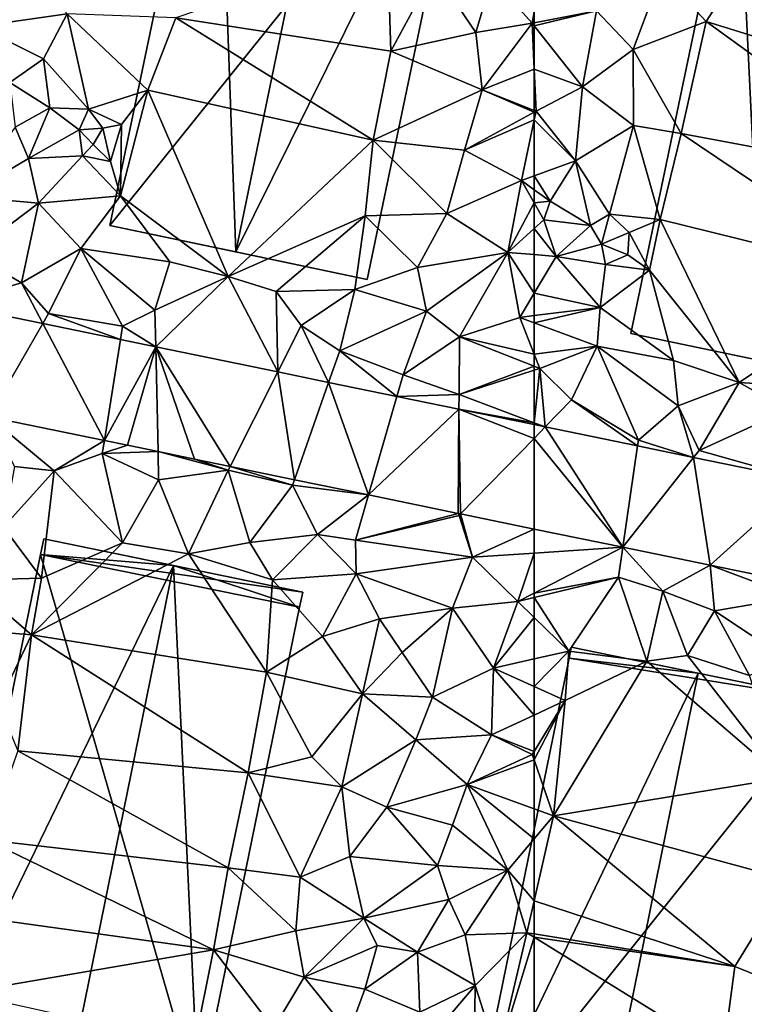
# Model space of a CAD drawing. Extents: x -1003 to 34, y 1000 to 2056.
# Drawn here: x -530 to -488, y 1187 to 1245 of the extents above; entities that cross this region are included whole.
import ezdxf

# ---------------------------------------------------------------- set-up
doc = ezdxf.new("R2010")
doc.units = 0
doc.header["$MEASUREMENT"] = 0
for name, color, linetype in [('Bygninger_LOD2', 1, 'Continuous'), ('Terraen', 33, 'Continuous'), ('Terraen_vej', 33, 'Continuous')]:
    doc.layers.add(name, color=color, linetype=linetype)

# ---------------------------------------------------------------- blocks, each defined once
blk = doc.blocks.new('1km_6226_572_Flyttet_X-573000m_Y-6225000m_ACAD_1_FMEBLOCK30')
at = {"layer": 'Terraen', "color": 9, "true_color": 0xbbbbbb}
for points in [[(54.08, 55.94, 78.01), (53.89, 62.13, 78.01), (41.46, 57.9, 78.46)], [(54.08, 55.94, 78.01), (56.62, 60.65, 78.03), (53.89, 62.13, 78.01)], [(35.08, 58.12, 77.92), (32.82, 60.69, 77.84), (29.85, 57.38, 77.8)], [(54.08, 55.94, 78.01), (59.07, 57.04, 77.94), (56.62, 60.65, 78.03)], [(56.62, 60.65, 78.03), (59.07, 57.04, 77.94), (60.01, 60.22, 77.97)], [(62.38, 57.58, 77.88), (60.01, 60.22, 77.97), (59.07, 57.04, 77.94)], [(60.01, 60.22, 77.97), (62.38, 57.58, 77.88), (62.5, 58.253, 77.9)], [(33.69, 55.48, 77.75), (35.08, 58.12, 77.92), (29.85, 57.38, 77.8)], [(36.33, 52.54, 78.06), (35.08, 58.12, 77.92), (33.69, 55.48, 77.75)], [(35.08, 58.12, 77.92), (39.81, 53.64, 78.22), (41.46, 57.9, 78.46)], [(36.33, 52.54, 78.06), (39.81, 53.64, 78.22), (35.08, 58.12, 77.92)], [(53.05, 50.71, 77.99), (41.46, 57.9, 78.46), (39.81, 53.64, 78.22)], [(53.05, 50.71, 77.99), (54.08, 55.94, 78.01), (41.46, 57.9, 78.46)], [(62.5, 58.253, 77.9), (62.38, 57.58, 77.88), (62.5, 57.603, 77.898)], [(31.71, 54.1, 77.48), (33.69, 55.48, 77.75), (29.85, 57.38, 77.8)], [(62.38, 57.58, 77.88), (59.07, 57.04, 77.94), (59.45, 53.66, 77.94)], [(62.5, 54.888, 77.927), (62.38, 57.58, 77.88), (59.45, 53.66, 77.94)], [(62.5, 57.603, 77.898), (62.38, 57.58, 77.88), (62.5, 57.428, 77.897)], [(62.5, 57.428, 77.897), (62.38, 57.58, 77.88), (62.5, 54.888, 77.927)], [(54.08, 55.94, 78.01), (59.45, 53.66, 77.94), (59.07, 57.04, 77.94)], [(53.05, 50.71, 77.99), (59.45, 53.66, 77.94), (54.08, 55.94, 78.01)], [(31.71, 54.1, 77.48), (34.06, 52.61, 77.24), (33.69, 55.48, 77.75)], [(36.33, 52.54, 78.06), (33.69, 55.48, 77.75), (34.06, 52.61, 77.24)], [(62.5, 54.888, 77.927), (59.45, 53.66, 77.94), (62.5, 52.463, 77.969)], [(32.02, 51.48, 77.57), (34.06, 52.61, 77.24), (31.71, 54.1, 77.48)], [(36.33, 52.54, 78.06), (38.26, 51.64, 78.08), (39.81, 53.64, 78.22)], [(39.81, 53.64, 78.22), (38.21, 47.45, 78.2), (44.54, 42.7, 77.8)], [(38.26, 51.64, 78.08), (38.21, 47.45, 78.2), (39.81, 53.64, 78.22)], [(53.05, 50.71, 77.99), (39.81, 53.64, 78.22), (44.54, 42.7, 77.8)], [(58.41, 50.12, 77.96), (59.45, 53.66, 77.94), (53.05, 50.71, 77.99)], [(59.45, 53.66, 77.94), (58.41, 50.12, 77.96), (62.5, 52.36, 77.97)], [(62.5, 52.463, 77.969), (59.45, 53.66, 77.94), (62.5, 52.36, 77.97)], [(32.02, 51.48, 77.57), (32.81, 49.63, 77.72), (34.06, 52.61, 77.24)], [(34.06, 52.61, 77.24), (32.81, 49.63, 77.72), (35.79, 51.31, 76.03)], [(36.33, 52.54, 78.06), (34.06, 52.61, 77.24), (35.79, 51.31, 76.03)], [(36.33, 52.54, 78.06), (35.79, 51.31, 76.03), (37.18, 51.42, 75.6)], [(36.33, 52.54, 78.06), (37.18, 51.42, 75.6), (38.26, 51.64, 78.08)], [(62.5, 52.36, 77.97), (58.41, 50.12, 77.96), (62.5, 51.899, 77.943)], [(32.02, 51.48, 77.57), (29.02, 47.4, 77.78), (32.81, 49.63, 77.72)], [(38.26, 51.64, 78.08), (37.18, 51.42, 75.6), (37.63, 49.45, 78.01)], [(38.26, 51.64, 78.08), (37.63, 49.45, 78.01), (38.21, 47.45, 78.2)], [(58.41, 50.12, 77.96), (61.75, 48.35, 77.76), (62.5, 51.899, 77.943)], [(62.5, 51.899, 77.943), (61.75, 48.35, 77.76), (62.5, 48.62, 77.916)], [(35.79, 51.31, 76.03), (32.81, 49.63, 77.72), (35.98, 49.8, 78.16)], [(37.18, 51.42, 75.6), (35.79, 51.31, 76.03), (36.6, 50.46, 75.72)], [(35.79, 51.31, 76.03), (35.98, 49.8, 78.16), (36.6, 50.46, 75.72)], [(37.18, 51.42, 75.6), (36.6, 50.46, 75.72), (37.63, 49.45, 78.01)], [(36.6, 50.46, 75.72), (35.98, 49.8, 78.16), (37.63, 49.45, 78.01)], [(52.58, 46.27, 78.05), (53.05, 50.71, 77.99), (44.54, 42.7, 77.8)], [(57.37, 46.41, 77.94), (53.05, 50.71, 77.99), (52.58, 46.27, 78.05)], [(57.37, 46.41, 77.94), (58.41, 50.12, 77.96), (53.05, 50.71, 77.99)], [(35.98, 49.8, 78.16), (32.81, 49.63, 77.72), (33.4, 47.02, 77.86)], [(35.98, 49.8, 78.16), (33.4, 47.02, 77.86), (38.21, 47.45, 78.2)], [(35.98, 49.8, 78.16), (38.21, 47.45, 78.2), (37.63, 49.45, 78.01)], [(57.37, 46.41, 77.94), (61.75, 48.35, 77.76), (58.41, 50.12, 77.96)], [(32.81, 49.63, 77.72), (29.02, 47.4, 77.78), (33.4, 47.02, 77.86)], [(62.5, 47.805, 78.095), (62.5, 48.62, 77.916), (61.75, 48.35, 77.76)], [(57.37, 46.41, 77.94), (60.96, 44.11, 77.88), (61.75, 48.35, 77.76)], [(62.5, 47.027, 77.691), (61.75, 48.35, 77.76), (60.96, 44.11, 77.88)], [(62.5, 47.027, 77.691), (62.5, 47.805, 78.095), (61.75, 48.35, 77.76)], [(35.89, 44.35, 77.71), (38.21, 47.45, 78.2), (33.4, 47.02, 77.86)], [(41.1, 43.56, 77.73), (38.21, 47.45, 78.2), (35.89, 44.35, 77.71)], [(41.1, 43.56, 77.73), (44.54, 42.7, 77.8), (38.21, 47.45, 78.2)], [(29.44, 44.04, 77.61), (33.4, 47.02, 77.86), (29.02, 47.4, 77.78)], [(32.39, 42.34, 77.62), (33.4, 47.02, 77.86), (29.44, 44.04, 77.61)], [(32.39, 42.34, 77.62), (35.89, 44.35, 77.71), (33.4, 47.02, 77.86)], [(62.5, 47.027, 77.691), (60.96, 44.11, 77.88), (62.5, 45.525, 77.704)], [(47.35, 41.83, 77.73), (52.58, 46.27, 78.05), (44.54, 42.7, 77.8)], [(47.35, 41.83, 77.73), (51.96, 41.95, 77.83), (52.58, 46.27, 78.05)], [(55.65, 43.24, 78.06), (52.58, 46.27, 78.05), (51.96, 41.95, 77.83)], [(55.65, 43.24, 78.06), (57.37, 46.41, 77.94), (52.58, 46.27, 78.05)], [(55.65, 43.24, 78.06), (60.96, 44.11, 77.88), (57.37, 46.41, 77.94)], [(62.5, 43.991, 77.896), (62.5, 45.525, 77.704), (60.96, 44.11, 77.88)], [(32.39, 42.34, 77.62), (29.44, 44.04, 77.61), (28.085, 41.093, 77.563)], [(33.99, 40.53, 77.47), (35.89, 44.35, 77.71), (32.39, 42.34, 77.62)], [(33.99, 40.53, 77.47), (38.33, 39.8, 77.55), (35.89, 44.35, 77.71)], [(38.33, 39.8, 77.55), (40.23, 40.73, 77.73), (35.89, 44.35, 77.71)], [(41.1, 43.56, 77.73), (35.89, 44.35, 77.71), (40.23, 40.73, 77.73)], [(55.65, 43.24, 78.06), (56.18, 40.67, 77.9), (60.96, 44.11, 77.88)], [(56.18, 40.67, 77.9), (58.12, 39.16, 77.9), (60.96, 44.11, 77.88)], [(61.65, 40.31, 78.04), (60.96, 44.11, 77.88), (58.12, 39.16, 77.9)], [(62.5, 41.725, 77.989), (62.5, 43.991, 77.896), (60.96, 44.11, 77.88)], [(62.5, 41.725, 77.989), (60.96, 44.11, 77.88), (61.65, 40.31, 78.04)], [(41.1, 43.56, 77.73), (40.23, 40.73, 77.73), (44.54, 42.7, 77.8)], [(55.65, 43.24, 78.06), (51.96, 41.95, 77.83), (56.18, 40.67, 77.9)], [(33.651, 39.947, 77.617), (32.39, 42.34, 77.62), (28.085, 41.093, 77.563)], [(33.99, 40.53, 77.47), (32.39, 42.34, 77.62), (33.651, 39.947, 77.617)], [(40.277, 38.583, 77.681), (44.54, 42.7, 77.8), (40.23, 40.73, 77.73)], [(40.277, 38.583, 77.681), (47.443, 37.109, 77.75), (44.54, 42.7, 77.8)], [(47.443, 37.109, 77.75), (47.35, 41.83, 77.73), (44.54, 42.7, 77.8)], [(47.35, 41.83, 77.73), (48.81, 39.83, 77.84), (51.96, 41.95, 77.83)], [(47.443, 37.109, 77.75), (48.81, 39.83, 77.84), (47.35, 41.83, 77.73)], [(51.96, 41.95, 77.83), (48.81, 39.83, 77.84), (51.08, 38.35, 77.68)], [(56.18, 40.67, 77.9), (51.96, 41.95, 77.83), (51.08, 38.35, 77.68)], [(62.5, 40.412, 78.103), (62.5, 41.725, 77.989), (61.65, 40.31, 78.04)], [(38.204, 39.01, 77.661), (33.99, 40.53, 77.47), (33.651, 39.947, 77.617)], [(33.99, 40.53, 77.47), (38.204, 39.01, 77.661), (38.33, 39.8, 77.55)], [(40.277, 38.583, 77.681), (40.23, 40.73, 77.73), (38.33, 39.8, 77.55)], [(56.18, 40.67, 77.9), (51.08, 38.35, 77.68), (54.81, 36.94, 77.68)], [(56.18, 40.67, 77.9), (54.81, 36.94, 77.68), (58.12, 39.16, 77.9)], [(62.5, 38.149, 77.939), (61.65, 40.31, 78.04), (58.12, 39.16, 77.9)], [(62.5, 40.412, 78.103), (61.65, 40.31, 78.04), (62.5, 39.994, 78.038)], [(62.5, 39.994, 78.038), (61.65, 40.31, 78.04), (62.5, 38.149, 77.939)], [(40.277, 38.583, 77.681), (38.33, 39.8, 77.55), (38.204, 39.01, 77.661)], [(50.429, 36.494, 77.779), (48.81, 39.83, 77.84), (47.443, 37.109, 77.75)], [(50.429, 36.494, 77.779), (51.08, 38.35, 77.68), (48.81, 39.83, 77.84)], [(58.12, 39.16, 77.9), (54.81, 36.94, 77.68), (58.09, 35.79, 77.7)], [(62.5, 37.44, 77.9), (58.12, 39.16, 77.9), (58.09, 35.79, 77.7)], [(62.5, 38.149, 77.939), (58.12, 39.16, 77.9), (62.5, 37.44, 77.9)], [(54.443, 35.668, 77.818), (51.08, 38.35, 77.68), (50.429, 36.494, 77.779)], [(54.443, 35.668, 77.818), (54.81, 36.94, 77.68), (51.08, 38.35, 77.68)], [(62.5, 37.44, 77.9), (58.09, 35.79, 77.7), (62.5, 37.204, 77.886)], [(62.5, 34.122, 77.876), (62.5, 37.204, 77.886), (58.09, 35.79, 77.7)], [(54.443, 35.668, 77.818), (58.09, 35.79, 77.7), (54.81, 36.94, 77.68)], [(54.443, 35.668, 77.818), (58.084, 34.918, 77.853), (58.09, 35.79, 77.7)], [(58.084, 34.918, 77.853), (62.5, 34.122, 77.876), (58.09, 35.79, 77.7)], [(62.5, 34.01, 77.896), (62.5, 34.122, 77.876), (58.084, 34.918, 77.853)], [(31.98, 31.56, 77.33), (34.32, 31.3, 77.31), (30.472, 34.475, 78.074)], [(30.472, 34.475, 78.074), (34.32, 31.3, 77.31), (37.262, 33.078, 78.062)], [(37.262, 33.078, 78.062), (34.32, 31.3, 77.31), (37.14, 32.31, 77.27)], [(38.615, 32.8, 78.059), (37.262, 33.078, 78.062), (37.14, 32.31, 77.27)], [(38.615, 32.8, 78.059), (37.14, 32.31, 77.27), (40.414, 32.429, 78.056)], [(40.414, 32.429, 78.056), (37.14, 32.31, 77.27), (40.45, 30.78, 77.35)], [(40.414, 32.429, 78.056), (44.54, 31.33, 77.43), (42.563, 31.987, 78.052)], [(40.414, 32.429, 78.056), (40.45, 30.78, 77.35), (44.54, 31.33, 77.43)], [(37.14, 32.31, 77.27), (34.32, 31.3, 77.31), (38.33, 27.08, 77.48)], [(37.14, 32.31, 77.27), (38.33, 27.08, 77.48), (40.45, 30.78, 77.35)], [(44.54, 31.33, 77.43), (44.654, 31.557, 78.048), (42.563, 31.987, 78.052)], [(31.98, 31.56, 77.33), (31.33, 27.99, 77.39), (34.32, 31.3, 77.31)], [(34.32, 31.3, 77.31), (31.33, 27.99, 77.39), (33.57, 25, 77.54)], [(38.33, 27.08, 77.48), (34.32, 31.3, 77.31), (33.57, 25, 77.54)], [(40.45, 30.78, 77.35), (42.2, 26.43, 77.45), (44.54, 31.33, 77.43)], [(45.81, 27.09, 78.33), (44.54, 31.33, 77.43), (42.2, 26.43, 77.45)], [(44.654, 31.557, 78.048), (44.54, 31.33, 77.43), (48.31, 30.45, 77.31)], [(48.31, 30.45, 77.31), (44.54, 31.33, 77.43), (45.81, 27.09, 78.33)], [(44.654, 31.557, 78.048), (48.31, 30.45, 77.31), (48.426, 30.78, 78.041)], [(38.33, 27.08, 77.48), (42.2, 26.43, 77.45), (40.45, 30.78, 77.35)], [(48.426, 30.78, 78.041), (48.31, 30.45, 77.31), (52.778, 29.885, 78.034)], [(48.31, 30.45, 77.31), (45.81, 27.09, 78.33), (49.78, 27.57, 77.48)], [(48.31, 30.45, 77.31), (49.78, 27.57, 77.48), (52.778, 29.885, 78.034)], [(49.78, 27.57, 77.48), (52.01, 27.22, 77.93), (52.778, 29.885, 78.034)], [(52.778, 29.885, 78.034), (52.01, 27.22, 77.93), (58.042, 28.801, 78.024)], [(58.042, 28.801, 78.024), (52.01, 27.22, 77.93), (58.09, 28.68, 77.44)], [(58.09, 28.68, 77.44), (52.01, 27.22, 77.93), (58.87, 26.24, 77.5)], [(58.042, 28.801, 78.024), (58.09, 28.68, 77.44), (58.181, 28.773, 78.024)], [(58.181, 28.773, 78.024), (58.09, 28.68, 77.44), (58.87, 26.24, 77.5)], [(62.5, 27.884, 78.016), (58.181, 28.773, 78.024), (58.87, 26.24, 77.5)], [(31.33, 27.99, 77.39), (29.26, 24.88, 77.49), (33.57, 25, 77.54)], [(62.5, 27.884, 78.016), (58.87, 26.24, 77.5), (62.5, 26.475, 77.708)], [(49.78, 27.57, 77.48), (45.81, 27.09, 78.33), (47.14, 24.9, 77.59)], [(49.78, 27.57, 77.48), (47.14, 24.9, 77.59), (52.04, 25.26, 77.52)], [(49.78, 27.57, 77.48), (52.04, 25.26, 77.52), (52.01, 27.22, 77.93)], [(58.87, 26.24, 77.5), (52.01, 27.22, 77.93), (52.04, 25.26, 77.52)], [(38.33, 27.08, 77.48), (32.98, 21.68, 77.61), (42.2, 26.43, 77.45)], [(38.33, 27.08, 77.48), (33.57, 25, 77.54), (32.98, 21.68, 77.61)], [(45.81, 27.09, 78.33), (42.2, 26.43, 77.45), (47.14, 24.9, 77.59)], [(46.79, 19.48, 77.52), (42.2, 26.43, 77.45), (32.98, 21.68, 77.61)], [(47.14, 24.9, 77.59), (42.2, 26.43, 77.45), (46.79, 19.48, 77.52)], [(58.87, 26.24, 77.5), (52.04, 25.26, 77.52), (57.71, 23.23, 77.51)], [(58.87, 26.24, 77.5), (57.71, 23.23, 77.51), (61.54, 23.62, 77.66)], [(62.5, 26.475, 77.708), (58.87, 26.24, 77.5), (61.54, 23.62, 77.66)], [(62.5, 26.475, 77.708), (61.54, 23.62, 77.66), (62.5, 24.117, 77.714)], [(29.26, 24.88, 77.49), (27.29, 22.15, 77.42), (32.98, 21.68, 77.61)], [(33.57, 25, 77.54), (29.26, 24.88, 77.49), (32.98, 21.68, 77.61)], [(47.14, 24.9, 77.59), (46.79, 19.48, 77.52), (50.08, 21.57, 77.52)], [(47.14, 24.9, 77.59), (50.08, 21.57, 77.52), (52.04, 25.26, 77.52)], [(52.04, 25.26, 77.52), (50.08, 21.57, 77.52), (53.41, 22.61, 77.64)], [(52.04, 25.26, 77.52), (53.41, 22.61, 77.64), (57.71, 23.23, 77.51)], [(62.5, 23.854, 77.647), (62.5, 24.117, 77.714), (61.54, 23.62, 77.66)], [(62.5, 22.692, 77.698), (62.5, 23.854, 77.647), (61.54, 23.62, 77.66)], [(57.71, 23.23, 77.51), (53.41, 22.61, 77.64), (54.75, 20.64, 77.68)], [(57.71, 23.23, 77.51), (54.75, 20.64, 77.68), (56.54, 18.01, 77.7)], [(57.71, 23.23, 77.51), (56.54, 18.01, 77.7), (60.11, 19.72, 77.82)], [(57.71, 23.23, 77.51), (60.11, 19.72, 77.82), (61.54, 23.62, 77.66)], [(62.5, 22.692, 77.698), (61.54, 23.62, 77.66), (60.11, 19.72, 77.82)], [(53.41, 22.61, 77.64), (50.08, 21.57, 77.52), (52.42, 18.2, 77.52)], [(54.75, 20.64, 77.68), (53.41, 22.61, 77.64), (52.42, 18.2, 77.52)], [(62.5, 22.692, 77.698), (60.11, 19.72, 77.82), (62.5, 20.26, 77.798)], [(32.98, 21.68, 77.61), (27.29, 22.15, 77.42), (31.02, 17.61, 77.5)], [(32.98, 21.68, 77.61), (31.02, 17.61, 77.5), (32.19, 14.86, 77.65)], [(45.7, 13.56, 77.51), (32.98, 21.68, 77.61), (32.19, 14.86, 77.65)], [(46.79, 19.48, 77.52), (32.98, 21.68, 77.61), (45.7, 13.56, 77.51)], [(46.79, 19.48, 77.52), (52.42, 18.2, 77.52), (50.08, 21.57, 77.52)], [(54.75, 20.64, 77.68), (52.42, 18.2, 77.52), (56.54, 18.01, 77.7)], [(62.5, 18.638, 77.911), (62.5, 20.26, 77.798), (60.11, 19.72, 77.82)], [(60.11, 19.72, 77.82), (56.54, 18.01, 77.7), (60, 15.8, 77.81)], [(60.11, 19.72, 77.82), (60, 15.8, 77.81), (62.5, 16.961, 77.908)], [(62.5, 18.638, 77.911), (60.11, 19.72, 77.82), (62.5, 16.961, 77.908)], [(46.79, 19.48, 77.52), (45.7, 13.56, 77.51), (49.45, 14.51, 77.51)], [(46.79, 19.48, 77.52), (49.45, 14.51, 77.51), (52.42, 18.2, 77.52)], [(52.42, 18.2, 77.52), (49.45, 14.51, 77.51), (51.21, 12.74, 77.45)], [(55.55, 15.51, 77.57), (52.42, 18.2, 77.52), (51.21, 12.74, 77.45)], [(55.55, 15.51, 77.57), (56.54, 18.01, 77.7), (52.42, 18.2, 77.52)], [(55.55, 15.51, 77.57), (60, 15.8, 77.81), (56.54, 18.01, 77.7)], [(62.5, 14.829, 77.848), (62.5, 16.961, 77.908), (60, 15.8, 77.81)], [(55.55, 15.51, 77.57), (58.56, 12.88, 77.73), (60, 15.8, 77.81)], [(62.39, 14.65, 77.84), (60, 15.8, 77.81), (58.56, 12.88, 77.73)], [(62.5, 14.829, 77.848), (60, 15.8, 77.81), (62.39, 14.65, 77.84)], [(55.55, 15.51, 77.57), (51.21, 12.74, 77.45), (53.84, 11.55, 77.46)], [(55.55, 15.51, 77.57), (53.84, 11.55, 77.46), (58.56, 12.88, 77.73)], [(44.54, 7.99, 77.51), (32.19, 14.86, 77.65), (30.32, 9.64, 77.52)], [(45.7, 13.56, 77.51), (32.19, 14.86, 77.65), (44.54, 7.99, 77.51)], [(45.7, 13.56, 77.51), (51.21, 12.74, 77.45), (49.45, 14.51, 77.51)], [(62.5, 14.332, 77.858), (62.39, 14.65, 77.84), (58.56, 12.88, 77.73)], [(62.5, 14.332, 77.858), (62.5, 14.829, 77.848), (62.39, 14.65, 77.84)], [(62.5, 14.332, 77.858), (58.56, 12.88, 77.73), (62.5, 11.453, 77.978)], [(45.7, 13.56, 77.51), (44.54, 7.99, 77.51), (48.75, 7.44, 77.48)], [(45.7, 13.56, 77.51), (48.75, 7.44, 77.48), (51.21, 12.74, 77.45)], [(51.67, 8.65, 77.4), (51.21, 12.74, 77.45), (48.75, 7.44, 77.48)], [(51.67, 8.65, 77.4), (53.84, 11.55, 77.46), (51.21, 12.74, 77.45)], [(58.56, 12.88, 77.73), (53.84, 11.55, 77.46), (57.71, 10.49, 77.7)], [(58.56, 12.88, 77.73), (57.71, 10.49, 77.7), (60.96, 7.86, 77.89)], [(62.5, 9.687, 77.982), (62.5, 11.453, 77.978), (58.56, 12.88, 77.73)], [(62.5, 9.687, 77.982), (58.56, 12.88, 77.73), (60.96, 7.86, 77.89)], [(51.67, 8.65, 77.4), (56.82, 8.12, 77.65), (53.84, 11.55, 77.46)], [(53.84, 11.55, 77.46), (56.82, 8.12, 77.65), (57.71, 10.49, 77.7)], [(57.71, 10.49, 77.7), (56.82, 8.12, 77.65), (60.96, 7.86, 77.89)], [(43.67, 3.18, 77.49), (30.32, 9.64, 77.52), (29.56, 5.14, 77.55)], [(44.54, 7.99, 77.51), (30.32, 9.64, 77.52), (43.67, 3.18, 77.49)], [(62.5, 6.059, 77.999), (62.5, 9.687, 77.982), (60.96, 7.86, 77.89)], [(51.67, 8.65, 77.4), (48.75, 7.44, 77.48), (52.5, 5.03, 77.35)], [(51.67, 8.65, 77.4), (52.5, 5.03, 77.35), (56.82, 8.12, 77.65)], [(56.82, 8.12, 77.65), (52.5, 5.03, 77.35), (57.49, 6.13, 77.67)], [(60.96, 7.86, 77.89), (56.82, 8.12, 77.65), (57.49, 6.13, 77.67)], [(44.54, 7.99, 77.51), (43.67, 3.18, 77.49), (48.51, 4.29, 77.44)], [(44.54, 7.99, 77.51), (48.51, 4.29, 77.44), (48.75, 7.44, 77.48)], [(60.96, 7.86, 77.89), (57.49, 6.13, 77.67), (58.44, 4.05, 77.98)], [(60.96, 7.86, 77.89), (58.44, 4.05, 77.98), (62.07, 4.18, 77.98)], [(62.5, 6.059, 77.999), (60.96, 7.86, 77.89), (62.07, 4.18, 77.98)], [(48.75, 7.44, 77.48), (48.51, 4.29, 77.44), (52.5, 5.03, 77.35)], [(57.49, 6.13, 77.67), (52.5, 5.03, 77.35), (55.64, 3.04, 77.64)], [(57.49, 6.13, 77.67), (55.64, 3.04, 77.64), (58.44, 4.05, 77.98)], [(62.5, 4.11, 77.98), (62.5, 6.059, 77.999), (62.07, 4.18, 77.98)], [(43.67, 3.18, 77.49), (29.56, 5.14, 77.55), (28.93, 0.66, 77.6)], [(52.5, 5.03, 77.35), (48.51, 4.29, 77.44), (48.99, 1.58, 77.37)], [(53.29, 3.43, 77.94), (52.5, 5.03, 77.35), (48.99, 1.58, 77.37)], [(53.29, 3.43, 77.94), (55.64, 3.04, 77.64), (52.5, 5.03, 77.35)], [(43.67, 3.18, 77.49), (48.99, 1.58, 77.37), (48.51, 4.29, 77.44)], [(55.64, 3.04, 77.64), (59.03, 1.09, 77.82), (58.44, 4.05, 77.98)], [(58.44, 4.05, 77.98), (59.03, 1.09, 77.82), (62.07, 4.18, 77.98)], [(62.07, 4.18, 77.98), (59.03, 1.09, 77.82), (60.36, -3.07, 78.01)], [(62.5, 3.914, 77.981), (62.07, 4.18, 77.98), (60.36, -3.07, 78.01)], [(62.5, 3.914, 77.981), (62.5, 4.11, 77.98), (62.07, 4.18, 77.98)], [(62.5, -3.049, 78.008), (62.5, 3.914, 77.981), (60.36, -3.07, 78.01)], [(43.67, 3.18, 77.49), (28.93, 0.66, 77.6), (42.56, -2.37, 77.49)], [(43.67, 3.18, 77.49), (42.56, -2.37, 77.49), (47.2, -1.44, 77.39)], [(43.67, 3.18, 77.49), (47.2, -1.44, 77.39), (48.99, 1.58, 77.37)], [(53.29, 3.43, 77.94), (48.99, 1.58, 77.37), (52.56, 0.86, 77.37)], [(53.29, 3.43, 77.94), (52.56, 0.86, 77.37), (55.64, 3.04, 77.64)], [(52.56, 0.86, 77.37), (55.79, -0.49, 77.87), (55.64, 3.04, 77.64)], [(55.64, 3.04, 77.64), (55.79, -0.49, 77.87), (59.03, 1.09, 77.82)], [(48.99, 1.58, 77.37), (47.2, -1.44, 77.39), (51.61, -1.7, 77.32)], [(52.56, 0.86, 77.37), (48.99, 1.58, 77.37), (51.61, -1.7, 77.32)], [(52.56, 0.86, 77.37), (51.61, -1.7, 77.32), (55.79, -0.49, 77.87)], [(59.03, 1.09, 77.82), (55.79, -0.49, 77.87), (56.12, -2.34, 77.8)], [(59.03, 1.09, 77.82), (56.12, -2.34, 77.8), (58.97, -3.47, 78.09)], [(59.03, 1.09, 77.82), (58.97, -3.47, 78.09), (60.36, -3.07, 78.01)]]:
    blk.add_polyline3d(points, close=True, dxfattribs=at)
blk = doc.blocks.new('1km_6226_572_Flyttet_X-573000m_Y-6225000m_ACAD_1_FMEBLOCK116')
at = {"layer": 'Terraen_vej', "color": 251, "true_color": 0x555555}
for points in [[(30.472, 34.475, 78.074), (33.651, 39.947, 77.617), (28.085, 41.093, 77.563)], [(37.262, 33.078, 78.062), (33.651, 39.947, 77.617), (30.472, 34.475, 78.074)], [(37.262, 33.078, 78.062), (38.204, 39.01, 77.661), (33.651, 39.947, 77.617)], [(37.262, 33.078, 78.062), (40.277, 38.583, 77.681), (38.204, 39.01, 77.661)], [(40.277, 38.583, 77.681), (37.262, 33.078, 78.062), (38.63, 32.797, 78.059)], [(40.414, 32.429, 78.056), (40.277, 38.583, 77.681), (38.63, 32.797, 78.059)], [(44.654, 31.557, 78.048), (40.277, 38.583, 77.681), (42.561, 31.987, 78.052)], [(40.277, 38.583, 77.681), (40.414, 32.429, 78.056), (42.561, 31.987, 78.052)], [(44.654, 31.557, 78.048), (47.443, 37.109, 77.75), (40.277, 38.583, 77.681)], [(47.443, 37.109, 77.75), (44.654, 31.557, 78.048), (48.426, 30.78, 78.041)], [(47.443, 37.109, 77.75), (48.426, 30.78, 78.041), (50.429, 36.494, 77.779)], [(52.778, 29.885, 78.034), (50.429, 36.494, 77.779), (48.426, 30.78, 78.041)], [(52.778, 29.885, 78.034), (54.443, 35.668, 77.818), (50.429, 36.494, 77.779)], [(52.778, 29.885, 78.034), (58.084, 34.918, 77.853), (54.443, 35.668, 77.818)], [(58.042, 28.801, 78.024), (58.084, 34.918, 77.853), (52.778, 29.885, 78.034)], [(58.181, 28.773, 78.024), (58.084, 34.918, 77.853), (58.042, 28.801, 78.024)], [(58.181, 28.773, 78.024), (62.5, 33.203, 77.918), (58.084, 34.918, 77.853)], [(62.5, 33.203, 77.918), (62.5, 34.01, 77.896), (58.084, 34.918, 77.853)], [(62.5, 27.884, 78.016), (62.5, 33.203, 77.918), (58.181, 28.773, 78.024)]]:
    blk.add_polyline3d(points, close=True, dxfattribs=at)
blk = doc.blocks.new('1km_6226_572_Flyttet_X-573000m_Y-6225000m_ACAD_1_FMEBLOCK118')
at = {"layer": 'Terraen', "color": 9, "true_color": 0xbbbbbb}
for points in [[(-56.68, 56.04, 78.45), (-55.02, 60.5, 78.48), (-58.84, 58.3, 78.45)], [(-56.68, 56.04, 78.45), (-52.4, 57.67, 78.51), (-55.02, 60.5, 78.48)], [(-55.02, 60.5, 78.48), (-52.4, 57.67, 78.51), (-50.9, 60.03, 78.62)], [(-37.94, 53.19, 78.46), (-50.9, 60.03, 78.62), (-52.4, 57.67, 78.51)], [(-62.5, 57.603, 77.898), (-62.5, 57.428, 77.897), (-58.84, 58.3, 78.45)], [(-62.5, 57.428, 77.897), (-59.67, 53.84, 78.3), (-58.84, 58.3, 78.45)], [(-62.5, 58.253, 77.9), (-62.5, 57.603, 77.898), (-58.84, 58.3, 78.45)], [(-56.68, 56.04, 78.45), (-58.84, 58.3, 78.45), (-59.67, 53.84, 78.3)], [(-62.5, 57.428, 77.897), (-62.5, 54.888, 77.927), (-59.67, 53.84, 78.3)], [(-56.68, 56.04, 78.45), (-53.86, 51.1, 78.53), (-52.4, 57.67, 78.51)], [(-39.63, 48.44, 78.53), (-52.4, 57.67, 78.51), (-53.86, 51.1, 78.53)], [(-39.63, 48.44, 78.53), (-37.94, 53.19, 78.46), (-52.4, 57.67, 78.51)], [(-56.66, 51.58, 78.46), (-56.68, 56.04, 78.45), (-59.67, 53.84, 78.3)], [(-56.66, 51.58, 78.46), (-53.86, 51.1, 78.53), (-56.68, 56.04, 78.45)], [(-62.5, 54.888, 77.927), (-62.39, 52.42, 77.97), (-59.67, 53.84, 78.3)], [(-62.5, 54.888, 77.927), (-62.5, 52.463, 77.969), (-62.39, 52.42, 77.97)], [(-60.08, 49.49, 78.42), (-59.67, 53.84, 78.3), (-62.39, 52.42, 77.97)], [(-60.08, 49.49, 78.42), (-56.66, 51.58, 78.46), (-59.67, 53.84, 78.3)], [(-62.5, 52.463, 77.969), (-62.5, 52.36, 77.97), (-62.39, 52.42, 77.97)], [(-62.5, 51.899, 77.943), (-60.08, 49.49, 78.42), (-62.39, 52.42, 77.97)], [(-62.5, 52.36, 77.97), (-62.5, 51.899, 77.943), (-62.39, 52.42, 77.97)], [(-62.5, 51.899, 77.943), (-62.5, 48.62, 77.916), (-60.08, 49.49, 78.42)], [(-58.07, 46.36, 78.34), (-56.66, 51.58, 78.46), (-60.08, 49.49, 78.42)], [(-58.07, 46.36, 78.34), (-55.11, 46.06, 78.58), (-56.66, 51.58, 78.46)], [(-56.66, 51.58, 78.46), (-55.11, 46.06, 78.58), (-53.86, 51.1, 78.53)], [(-41.31, 42.64, 78.44), (-53.86, 51.1, 78.53), (-55.11, 46.06, 78.58)], [(-41.31, 42.64, 78.44), (-39.63, 48.44, 78.53), (-53.86, 51.1, 78.53)], [(-61.57, 47.13, 78.51), (-60.08, 49.49, 78.42), (-62.5, 48.62, 77.916)], [(-61.57, 47.13, 78.51), (-59.19, 45.71, 76.71), (-60.08, 49.49, 78.42)], [(-58.07, 46.36, 78.34), (-60.08, 49.49, 78.42), (-59.19, 45.71, 76.71)], [(-62.5, 47.805, 78.095), (-61.57, 47.13, 78.51), (-62.5, 48.62, 77.916)], [(-62.5, 47.027, 77.691), (-61.57, 47.13, 78.51), (-62.5, 47.805, 78.095)], [(-62.5, 47.027, 77.691), (-61.94, 46.04, 77.64), (-61.57, 47.13, 78.51)], [(-62.5, 47.027, 77.691), (-62.5, 45.525, 77.704), (-61.94, 46.04, 77.64)], [(-61.57, 47.13, 78.51), (-61.94, 46.04, 77.64), (-59.19, 45.71, 76.71)], [(-58.07, 46.36, 78.34), (-59.19, 45.71, 76.71), (-58.55, 44.6, 76.6)], [(-58.07, 46.36, 78.34), (-58.55, 44.6, 76.6), (-56.93, 45.3, 75.83)], [(-58.07, 46.36, 78.34), (-56.93, 45.3, 75.83), (-55.11, 46.06, 78.58)], [(-61.2, 43.89, 77.91), (-61.94, 46.04, 77.64), (-62.5, 45.525, 77.704)], [(-61.2, 43.89, 77.91), (-59.19, 45.71, 76.71), (-61.94, 46.04, 77.64)], [(-61.2, 43.89, 77.91), (-58.55, 44.6, 76.6), (-59.19, 45.71, 76.71)], [(-55.11, 46.06, 78.58), (-56.93, 45.3, 75.83), (-55.72, 43.08, 78.54)], [(-50.46, 36.48, 78.11), (-55.11, 46.06, 78.58), (-55.72, 43.08, 78.54)], [(-41.31, 42.64, 78.44), (-55.11, 46.06, 78.58), (-50.46, 36.48, 78.11)], [(-62.5, 43.991, 77.896), (-61.2, 43.89, 77.91), (-62.5, 45.525, 77.704)], [(-56.93, 45.3, 75.83), (-58.55, 44.6, 76.6), (-57, 43.99, 75.91)], [(-56.93, 45.3, 75.83), (-57, 43.99, 75.91), (-55.72, 43.08, 78.54)], [(-61.2, 43.89, 77.91), (-58.31, 43.42, 78.49), (-58.55, 44.6, 76.6)], [(-58.55, 44.6, 76.6), (-58.31, 43.42, 78.49), (-57, 43.99, 75.91)], [(-62.5, 41.725, 77.989), (-61.2, 43.89, 77.91), (-62.5, 43.991, 77.896)], [(-57, 43.99, 75.91), (-58.31, 43.42, 78.49), (-55.72, 43.08, 78.54)], [(-58.62, 40.88, 78.39), (-61.2, 43.89, 77.91), (-62.5, 41.725, 77.989)], [(-61.2, 43.89, 77.91), (-58.62, 40.88, 78.39), (-58.31, 43.42, 78.49)], [(-58.31, 43.42, 78.49), (-58.62, 40.88, 78.39), (-55.72, 43.08, 78.54)], [(-55.72, 43.08, 78.54), (-58.62, 40.88, 78.39), (-54.32, 37.78, 78.05)], [(-50.46, 36.48, 78.11), (-55.72, 43.08, 78.54), (-54.32, 37.78, 78.05)], [(-41.31, 42.64, 78.44), (-50.46, 36.48, 78.11), (-43.82, 36.08, 78.21)], [(-62.5, 40.412, 78.103), (-58.62, 40.88, 78.39), (-62.5, 41.725, 77.989)], [(-62.5, 40.412, 78.103), (-62.5, 39.994, 78.038), (-58.62, 40.88, 78.39)], [(-62.5, 39.994, 78.038), (-58.81, 38.62, 78.03), (-58.62, 40.88, 78.39)], [(-58.81, 38.62, 78.03), (-54.32, 37.78, 78.05), (-58.62, 40.88, 78.39)], [(-62.5, 39.994, 78.038), (-62.5, 38.149, 77.939), (-58.81, 38.62, 78.03)], [(-62.5, 38.149, 77.939), (-62.17, 37.31, 77.9), (-58.81, 38.62, 78.03)], [(-60.3, 35.46, 77.87), (-58.81, 38.62, 78.03), (-62.17, 37.31, 77.9)], [(-60.3, 35.46, 77.87), (-56.38, 33.09, 77.75), (-58.81, 38.62, 78.03)], [(-54.05, 35.11, 78.01), (-58.81, 38.62, 78.03), (-56.38, 33.09, 77.75)], [(-54.05, 35.11, 78.01), (-54.32, 37.78, 78.05), (-58.81, 38.62, 78.03)], [(-62.5, 38.149, 77.939), (-62.5, 37.44, 77.9), (-62.17, 37.31, 77.9)], [(-54.05, 35.11, 78.01), (-50.46, 36.48, 78.11), (-54.32, 37.78, 78.05)], [(-62.5, 37.44, 77.9), (-62.5, 37.204, 77.886), (-62.17, 37.31, 77.9)], [(-62.5, 34.122, 77.876), (-61.845, 33.875, 77.902), (-62.17, 37.31, 77.9)], [(-62.5, 34.122, 77.876), (-62.17, 37.31, 77.9), (-62.5, 37.204, 77.886)], [(-61.845, 33.875, 77.902), (-60.3, 35.46, 77.87), (-62.17, 37.31, 77.9)], [(-54.05, 35.11, 78.01), (-52.82, 32.49, 77.82), (-50.46, 36.48, 78.11)], [(-47.61, 34.88, 78.09), (-50.46, 36.48, 78.11), (-52.82, 32.49, 77.82)], [(-47.61, 34.88, 78.09), (-43.82, 36.08, 78.21), (-50.46, 36.48, 78.11)], [(-56.428, 32.76, 77.954), (-60.3, 35.46, 77.87), (-61.845, 33.875, 77.902)], [(-56.428, 32.76, 77.954), (-56.38, 33.09, 77.75), (-60.3, 35.46, 77.87)], [(-53.141, 32.083, 77.986), (-54.05, 35.11, 78.01), (-56.38, 33.09, 77.75)], [(-53.141, 32.083, 77.986), (-52.82, 32.49, 77.82), (-54.05, 35.11, 78.01)], [(-46.629, 30.743, 78.049), (-47.61, 34.88, 78.09), (-52.82, 32.49, 77.82)], [(-62.5, 34.122, 77.876), (-62.5, 34.01, 77.896), (-61.845, 33.875, 77.902)], [(-53.141, 32.083, 77.986), (-56.38, 33.09, 77.75), (-56.428, 32.76, 77.954)], [(-46.629, 30.743, 78.049), (-52.82, 32.49, 77.82), (-53.141, 32.083, 77.986)], [(-62.5, 26.475, 77.708), (-57.295, 26.813, 78.007), (-62.5, 27.884, 78.016)], [(-57.55, 25.06, 77.58), (-57.295, 26.813, 78.007), (-62.5, 24.117, 77.714)], [(-62.5, 26.475, 77.708), (-62.5, 24.117, 77.714), (-57.295, 26.813, 78.007)], [(-57.55, 25.06, 77.58), (-54.94, 24.23, 77.91), (-57.295, 26.813, 78.007)], [(-57.295, 26.813, 78.007), (-54.94, 24.23, 77.91), (-52.169, 25.758, 77.998)], [(-54.94, 24.23, 77.91), (-51.91, 23.08, 77.72), (-52.169, 25.758, 77.998)], [(-47.18, 23.89, 77.81), (-52.169, 25.758, 77.998), (-51.91, 23.08, 77.72)], [(-52.169, 25.758, 77.998), (-47.18, 23.89, 77.81), (-46.453, 24.581, 77.987)], [(-62.5, 23.854, 77.647), (-57.55, 25.06, 77.58), (-62.5, 24.117, 77.714)], [(-60.46, 20.72, 77.78), (-57.55, 25.06, 77.58), (-62.5, 23.854, 77.647)], [(-57.55, 25.06, 77.58), (-60.46, 20.72, 77.78), (-55.89, 20.13, 77.91)], [(-57.55, 25.06, 77.58), (-55.89, 20.13, 77.91), (-54.94, 24.23, 77.91)], [(-62.5, 22.692, 77.698), (-60.46, 20.72, 77.78), (-62.5, 23.854, 77.647)], [(-53.49, 20.45, 77.76), (-54.94, 24.23, 77.91), (-55.89, 20.13, 77.91)], [(-53.49, 20.45, 77.76), (-51.91, 23.08, 77.72), (-54.94, 24.23, 77.91)], [(-47.18, 23.89, 77.81), (-51.91, 23.08, 77.72), (-47.79, 20.35, 78.03)], [(-62.5, 22.692, 77.698), (-62.5, 20.26, 77.798), (-60.46, 20.72, 77.78)], [(-53.49, 20.45, 77.76), (-49.86, 19.28, 77.82), (-51.91, 23.08, 77.72)], [(-49.86, 19.28, 77.82), (-47.79, 20.35, 78.03), (-51.91, 23.08, 77.72)], [(-62.5, 18.638, 77.911), (-60.67, 17.81, 77.98), (-60.46, 20.72, 77.78)], [(-62.5, 18.638, 77.911), (-60.46, 20.72, 77.78), (-62.5, 20.26, 77.798)], [(-60.46, 20.72, 77.78), (-60.67, 17.81, 77.98), (-55.89, 20.13, 77.91)], [(-53.49, 20.45, 77.76), (-55.89, 20.13, 77.91), (-47.89, 13.26, 78.09)], [(-53.49, 20.45, 77.76), (-47.89, 13.26, 78.09), (-49.86, 19.28, 77.82)], [(-47.89, 13.26, 78.09), (-55.89, 20.13, 77.91), (-61.36, 11.04, 78.05)], [(-55.89, 20.13, 77.91), (-60.67, 17.81, 77.98), (-61.36, 11.04, 78.05)], [(-62.5, 18.638, 77.911), (-62.5, 16.961, 77.908), (-60.67, 17.81, 77.98)], [(-62.5, 14.332, 77.858), (-61.36, 11.04, 78.05), (-60.67, 17.81, 77.98)], [(-62.5, 14.332, 77.858), (-60.67, 17.81, 77.98), (-62.5, 14.829, 77.848)], [(-62.5, 14.829, 77.848), (-60.67, 17.81, 77.98), (-62.5, 16.961, 77.908)], [(-62.5, 14.332, 77.858), (-62.5, 11.453, 77.978), (-61.36, 11.04, 78.05)], [(-47.89, 13.26, 78.09), (-61.36, 11.04, 78.05), (-47.59, 7.3, 77.94)], [(-62.5, 9.687, 77.982), (-61.36, 11.04, 78.05), (-62.5, 11.453, 77.978)], [(-50.71, 2.19, 77.99), (-61.36, 11.04, 78.05), (-62.5, 6.059, 77.999)], [(-62.5, 6.059, 77.999), (-61.36, 11.04, 78.05), (-62.5, 9.687, 77.982)], [(-47.59, 7.3, 77.94), (-61.36, 11.04, 78.05), (-50.71, 2.19, 77.99)], [(-47.59, 7.3, 77.94), (-50.71, 2.19, 77.99), (-48.25, 1.2, 77.88)], [(-62.5, 4.11, 77.98), (-50.71, 2.19, 77.99), (-62.5, 6.059, 77.999)], [(-62.5, 3.914, 77.981), (-50.71, 2.19, 77.99), (-62.5, 4.11, 77.98)], [(-62.5, -3.049, 78.008), (-51.41, -2.94, 78), (-62.5, 3.914, 77.981)], [(-62.5, 3.914, 77.981), (-51.41, -2.94, 78), (-50.71, 2.19, 77.99)], [(-48.25, 1.2, 77.88), (-50.71, 2.19, 77.99), (-51.41, -2.94, 78)]]:
    blk.add_polyline3d(points, close=True, dxfattribs=at)
blk = doc.blocks.new('1km_6226_572_Flyttet_X-573000m_Y-6225000m_ACAD_1_FMEBLOCK128')
at = {"layer": 'Terraen_vej', "color": 251, "true_color": 0x555555}
for points in [[(-61.845, 33.875, 77.902), (-62.5, 34.01, 77.896), (-62.5, 33.203, 77.918)], [(-62.5, 33.203, 77.918), (-57.295, 26.813, 78.007), (-61.845, 33.875, 77.902)], [(-57.295, 26.813, 78.007), (-56.428, 32.76, 77.954), (-61.845, 33.875, 77.902)], [(-62.5, 33.203, 77.918), (-62.5, 27.884, 78.016), (-57.295, 26.813, 78.007)], [(-57.295, 26.813, 78.007), (-53.141, 32.083, 77.986), (-56.428, 32.76, 77.954)], [(-52.169, 25.758, 77.998), (-53.141, 32.083, 77.986), (-57.295, 26.813, 78.007)], [(-52.169, 25.758, 77.998), (-46.629, 30.743, 78.049), (-53.141, 32.083, 77.986)], [(-46.453, 24.581, 77.987), (-46.629, 30.743, 78.049), (-52.169, 25.758, 77.998)]]:
    blk.add_polyline3d(points, close=True, dxfattribs=at)
blk = doc.blocks.new('building_142115')
at = {"layer": 'Bygninger_LOD2', "color": 16, "true_color": 0x7e0000}
for points in [[(3.29, 15.36, 86.6), (-4.6, 16.1, 84.14), (-4.41, 16.97, 84.14)], [(10.85, 13.78, 78.65), (-4.6, 16.1, 78.42), (-4.41, 16.97, 78.45)], [(-4.41, 16.97, 84.14), (-4.41, 16.97, 78.45), (-4.6, 16.1, 84.14)], [(-4.41, 16.97, 78.45), (-4.6, 16.1, 78.42), (-4.6, 16.1, 84.14)], [(3.29, 15.36, 86.6), (-4.41, 16.97, 78.45), (10.85, 13.78, 78.65)], [(3.29, 15.36, 86.6), (-4.41, 16.97, 84.14), (-4.41, 16.97, 78.45)], [(-3.09, -15.4, 86.6), (-10.85, -13.78, 84.12), (-4.6, 16.1, 84.14)], [(4.41, -16.97, 78.33), (-10.85, -13.78, 78.19), (-4.6, 16.1, 78.42)], [(-4.6, 16.1, 78.42), (-10.85, -13.78, 84.12), (-4.6, 16.1, 84.14)], [(-4.6, 16.1, 78.42), (-10.85, -13.78, 78.19), (-10.85, -13.78, 84.12)], [(3.29, 15.36, 86.6), (-3.09, -15.4, 86.6), (-4.6, 16.1, 84.14)], [(10.85, 13.78, 78.65), (4.41, -16.97, 78.33), (-4.6, 16.1, 78.42)], [(3.29, 15.36, 86.6), (10.85, 13.78, 84.17), (4.41, -16.97, 84.18), (-3.09, -15.4, 86.6)], [(10.85, 13.78, 84.17), (3.29, 15.36, 86.6), (10.85, 13.78, 78.65)], [(10.85, 13.78, 84.17), (4.41, -16.97, 84.18), (4.41, -16.97, 78.33), (10.85, 13.78, 78.65)], [(-10.85, -13.78, 78.19), (-10.85, -13.78, 84.12), (-3.09, -15.4, 86.6)], [(4.41, -16.97, 78.33), (-10.85, -13.78, 78.19), (-3.09, -15.4, 86.6)], [(4.41, -16.97, 84.18), (4.41, -16.97, 78.33), (-3.09, -15.4, 86.6)]]:
    blk.add_3dface(points, dxfattribs=at)
blk = doc.blocks.new('building_194187')
at = {"layer": 'Bygninger_LOD2', "color": 16, "true_color": 0x7e0000}
for points in [[(-4.615, 16.11, 83.28), (-4.435, 17.03, 83.28), (3.185, 15.47, 85.73)], [(-4.615, 16.11, 77.47), (-4.435, 17.03, 77.56), (10.775, 13.91, 77.54)], [(-4.615, 16.11, 77.47), (-4.615, 16.11, 83.28), (-4.435, 17.03, 77.56)], [(-4.435, 17.03, 77.56), (-4.615, 16.11, 83.28), (-4.435, 17.03, 83.28)], [(3.185, 15.47, 85.73), (10.775, 13.91, 77.54), (-4.435, 17.03, 77.56)], [(3.185, 15.47, 85.73), (-4.435, 17.03, 77.56), (-4.435, 17.03, 83.28)], [(-10.565, -12.86, 83.27), (-4.615, 16.11, 83.28), (3.185, 15.47, 85.73)], [(-10.565, -12.86, 77.36), (-4.615, 16.11, 77.47), (4.655, -15.96, 77.58)], [(-4.615, 16.11, 77.47), (-10.565, -12.86, 77.36), (-10.565, -12.86, 83.27)], [(-4.615, 16.11, 77.47), (-10.565, -12.86, 83.27), (-4.615, 16.11, 83.28)], [(10.595, 13.02, 77.53), (-4.615, 16.11, 77.47), (10.775, 13.91, 77.54)], [(4.655, -15.96, 77.58), (-4.615, 16.11, 77.47), (10.595, 13.02, 77.53)], [(-3.115, -15.48, 85.73), (-10.565, -12.86, 83.27), (3.185, 15.47, 85.73)], [(4.655, -15.96, 83.29), (-3.115, -15.48, 85.73), (3.185, 15.47, 85.73)], [(10.775, 13.91, 83.28), (10.775, 13.91, 77.54), (3.185, 15.47, 85.73)], [(4.655, -15.96, 83.29), (3.185, 15.47, 85.73), (10.595, 13.02, 83.28)], [(3.185, 15.47, 85.73), (10.775, 13.91, 83.28), (10.595, 13.02, 83.28)], [(10.775, 13.91, 77.54), (10.775, 13.91, 83.28), (10.595, 13.02, 83.28)], [(10.595, 13.02, 83.28), (10.595, 13.02, 77.53), (10.775, 13.91, 77.54)], [(4.655, -15.96, 83.29), (4.655, -15.96, 77.58), (10.595, 13.02, 83.28)], [(10.595, 13.02, 83.28), (4.655, -15.96, 77.58), (10.595, 13.02, 77.53)], [(-10.775, -13.91, 83.27), (-10.565, -12.86, 83.27), (-3.115, -15.48, 85.73)], [(4.425, -17.03, 77.58), (-10.775, -13.91, 77.34), (-10.565, -12.86, 77.36)], [(-10.565, -12.86, 83.27), (-10.565, -12.86, 77.36), (-10.775, -13.91, 83.27)], [(-10.775, -13.91, 83.27), (-10.565, -12.86, 77.36), (-10.775, -13.91, 77.34)], [(4.425, -17.03, 77.58), (-10.565, -12.86, 77.36), (4.655, -15.96, 77.58)], [(-10.775, -13.91, 77.34), (-3.115, -15.48, 85.73), (4.425, -17.03, 77.58)], [(-10.775, -13.91, 83.27), (-3.115, -15.48, 85.73), (-10.775, -13.91, 77.34)], [(-3.115, -15.48, 85.73), (4.425, -17.03, 83.3), (4.425, -17.03, 77.58)], [(4.425, -17.03, 83.3), (-3.115, -15.48, 85.73), (4.655, -15.96, 83.29)], [(4.655, -15.96, 83.29), (4.425, -17.03, 83.3), (4.425, -17.03, 77.58)], [(4.655, -15.96, 83.29), (4.425, -17.03, 77.58), (4.655, -15.96, 77.58)]]:
    blk.add_3dface(points, dxfattribs=at)
blk = doc.blocks.new('building_186989')
at = {"layer": 'Bygninger_LOD2', "color": 16, "true_color": 0x7e0000}
for points in [[(10.745, 13.895, 77.96), (-4.575, 16.365, 77.84), (-4.445, 17.005, 77.87)], [(-4.445, 17.005, 83.68), (3.015, 15.475, 86.08), (-4.575, 16.365, 83.68)], [(-4.575, 16.365, 83.68), (-4.445, 17.005, 83.68), (-4.445, 17.005, 77.87)], [(-4.575, 16.365, 77.84), (-4.575, 16.365, 83.68), (-4.445, 17.005, 77.87)], [(10.745, 13.895, 77.96), (3.015, 15.475, 86.08), (-4.445, 17.005, 77.87)], [(3.015, 15.475, 86.08), (-4.445, 17.005, 83.68), (-4.445, 17.005, 77.87)], [(-4.575, 16.365, 77.84), (10.745, 13.895, 77.96), (-10.495, -12.665, 77.74)], [(3.015, 15.475, 86.08), (-10.495, -12.665, 83.67), (-4.575, 16.365, 83.68)], [(-10.495, -12.665, 83.67), (-4.575, 16.365, 83.68), (-4.575, 16.365, 77.84)], [(-10.495, -12.665, 77.74), (-10.495, -12.665, 83.67), (-4.575, 16.365, 77.84)], [(3.015, 15.475, 86.08), (-3.255, -15.435, 86.08), (-10.495, -12.665, 83.67)], [(3.015, 15.475, 86.08), (10.745, 13.895, 83.59), (4.435, -17.005, 83.61), (-3.255, -15.435, 86.08)], [(10.745, 13.895, 83.59), (3.015, 15.475, 86.08), (10.745, 13.895, 77.96)], [(10.745, 13.895, 77.96), (4.435, -17.005, 77.84), (-10.495, -12.665, 77.74)], [(10.745, 13.895, 83.59), (4.435, -17.005, 83.61), (4.435, -17.005, 77.84), (10.745, 13.895, 77.96)], [(4.435, -17.005, 77.84), (-10.565, -13.025, 77.74), (-10.495, -12.665, 77.74)], [(-10.495, -12.665, 83.67), (-3.255, -15.435, 86.08), (-10.565, -13.025, 83.67)], [(-10.565, -13.025, 77.74), (-10.565, -13.025, 83.67), (-10.495, -12.665, 83.67)], [(-10.565, -13.025, 77.74), (-10.495, -12.665, 83.67), (-10.495, -12.665, 77.74)], [(4.435, -17.005, 77.84), (-10.745, -13.905, 77.66), (-10.565, -13.025, 77.74)], [(-3.255, -15.435, 86.08), (-10.745, -13.905, 83.67), (-10.565, -13.025, 83.67)], [(-10.565, -13.025, 77.74), (-10.745, -13.905, 83.67), (-10.565, -13.025, 83.67)], [(-10.745, -13.905, 77.66), (-10.745, -13.905, 83.67), (-10.565, -13.025, 77.74)], [(-3.255, -15.435, 86.08), (-10.745, -13.905, 77.66), (4.435, -17.005, 77.84)], [(-10.745, -13.905, 83.67), (-10.745, -13.905, 77.66), (-3.255, -15.435, 86.08)], [(-3.255, -15.435, 86.08), (4.435, -17.005, 77.84), (4.435, -17.005, 83.61)]]:
    blk.add_3dface(points, dxfattribs=at)
blk = doc.blocks.new('building_58621')
at = {"layer": 'Bygninger_LOD2', "color": 16, "true_color": 0x7e0000}
for points in [[(2.975, 15.41, 86.26), (-4.505, 16.21, 83.9), (-4.355, 16.94, 83.9)], [(10.755, 13.79, 78.08), (-4.505, 16.21, 78.03), (-4.355, 16.94, 78.01)], [(-4.355, 16.94, 83.9), (-4.505, 16.21, 78.03), (-4.505, 16.21, 83.9)], [(-4.355, 16.94, 83.9), (-4.355, 16.94, 78.01), (-4.505, 16.21, 78.03)], [(-4.355, 16.94, 78.01), (10.755, 13.79, 78.08), (2.975, 15.41, 86.26)], [(-4.355, 16.94, 83.9), (-4.355, 16.94, 78.01), (2.975, 15.41, 86.26)], [(-10.755, -13.78, 83.88), (-4.505, 16.21, 83.9), (-3.355, -15.33, 86.27)], [(-10.755, -13.78, 77.86), (-4.505, 16.21, 78.03), (10.545, 12.78, 78.06)], [(-4.505, 16.21, 78.03), (-10.755, -13.78, 77.86), (-10.755, -13.78, 83.88)], [(-4.505, 16.21, 78.03), (-10.755, -13.78, 83.88), (-4.505, 16.21, 83.9)], [(-3.355, -15.33, 86.27), (-4.505, 16.21, 83.9), (2.975, 15.41, 86.26)], [(10.545, 12.78, 78.06), (-4.505, 16.21, 78.03), (10.755, 13.79, 78.08)], [(2.975, 15.41, 86.26), (10.545, 12.78, 83.76), (-3.355, -15.33, 86.27)], [(10.755, 13.79, 78.08), (10.755, 13.79, 83.76), (2.975, 15.41, 86.26)], [(10.755, 13.79, 83.76), (10.545, 12.78, 83.76), (2.975, 15.41, 86.26)], [(10.545, 12.78, 83.76), (10.545, 12.78, 78.06), (10.755, 13.79, 78.08)], [(10.545, 12.78, 83.76), (10.755, 13.79, 78.08), (10.755, 13.79, 83.76)], [(-10.755, -13.78, 77.86), (10.545, 12.78, 78.06), (4.345, -16.94, 77.98)], [(10.545, 12.78, 83.76), (4.345, -16.94, 83.79), (-3.355, -15.33, 86.27)], [(4.345, -16.94, 83.79), (10.545, 12.78, 78.06), (10.545, 12.78, 83.76)], [(4.345, -16.94, 77.98), (10.545, 12.78, 78.06), (4.345, -16.94, 83.79)], [(-10.755, -13.78, 77.86), (-3.355, -15.33, 86.27), (-10.755, -13.78, 83.88)], [(-10.755, -13.78, 77.86), (4.345, -16.94, 77.98), (-3.355, -15.33, 86.27)], [(4.345, -16.94, 77.98), (4.345, -16.94, 83.79), (-3.355, -15.33, 86.27)]]:
    blk.add_3dface(points, dxfattribs=at)

msp = doc.modelspace()

# ---------------------------------------------------------------- block references
at = {"layer": 'Bygninger_LOD2', "color": 16, "true_color": 0x7e0000}
for name, p in [('building_58621', (-514.155, 1246.98)), ('building_142115', (-483.47, 1240.64)), ('building_194187', (-524.365, 1197.77)), ('building_186989', (-493.375, 1191.445))]:
    msp.add_blockref(name, p, dxfattribs=at)
at = {"layer": 'Terraen', "color": 9, "true_color": 0xbbbbbb}
for name, p in [('1km_6226_572_Flyttet_X-573000m_Y-6225000m_ACAD_1_FMEBLOCK30', (-562.5, 1187.5)), ('1km_6226_572_Flyttet_X-573000m_Y-6225000m_ACAD_1_FMEBLOCK118', (-437.5, 1187.5))]:
    msp.add_blockref(name, p, dxfattribs=at)
at = {"layer": 'Terraen_vej', "color": 251, "true_color": 0x555555}
for name, p in [('1km_6226_572_Flyttet_X-573000m_Y-6225000m_ACAD_1_FMEBLOCK116', (-562.5, 1187.5)), ('1km_6226_572_Flyttet_X-573000m_Y-6225000m_ACAD_1_FMEBLOCK128', (-437.5, 1187.5))]:
    msp.add_blockref(name, p, dxfattribs=at)

doc.saveas('drawing.dxf')
